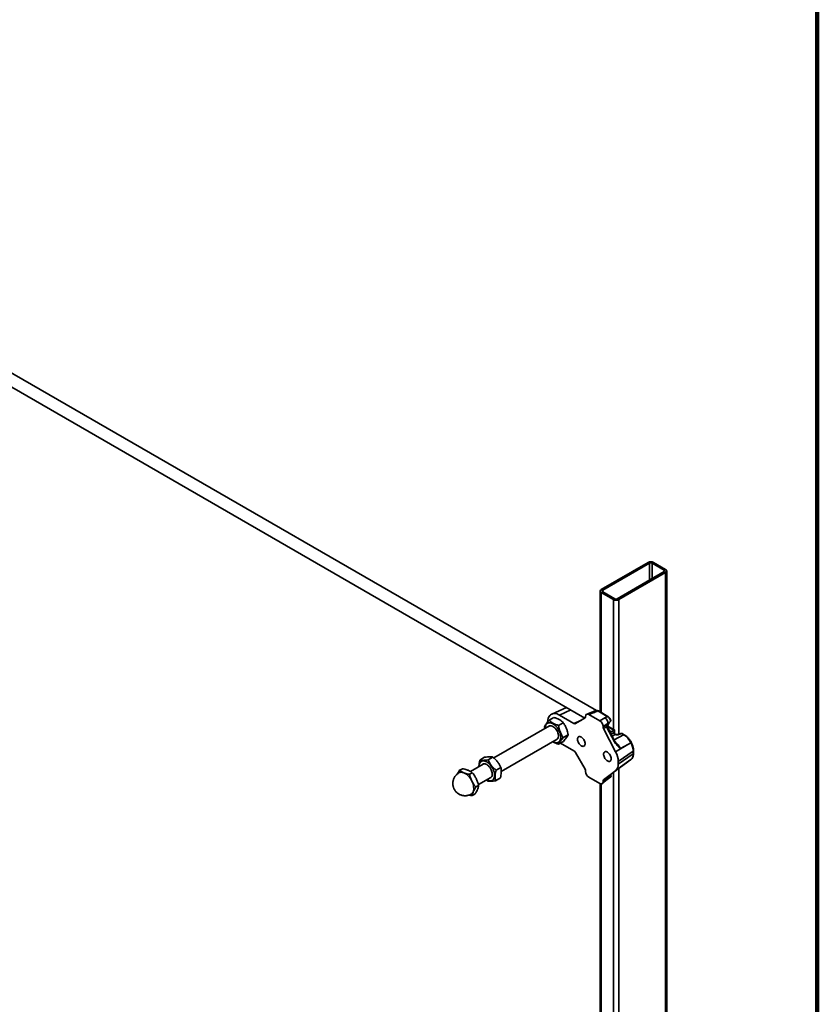
# Model space of a CAD drawing. Units: inches. Extents: x 0.2 to 8.4, y 0.1 to 10.9.
# Drawn here: x 7 to 8.4, y 7.3 to 9 of the extents above; entities that cross this region are included whole.
import ezdxf

# ---------------------------------------------------------------- set-up
doc = ezdxf.new("R2010")
doc.units = ezdxf.units.IN
doc.header["$MEASUREMENT"] = 0

msp = doc.modelspace()

# ---------------------------------------------------------------- linework, layer by layer
at = {"color": 7, "linetype": 'Continuous', "lineweight": 100}
msp.add_line((8.3984375, 0.0625), (8.3984375, 10.9375), dxfattribs=at)
at = {"color": 7, "linetype": 'Continuous', "lineweight": 35}
for p, q in [((8.02399189, 7.81181397), (6.54554999, 8.66530031)), ((6.54605682, 8.64095211), (8.00451311, 7.79900321)), ((8.11179038, 8.06294206), (8.03224086, 8.0170191)), ((8.11414738, 8.06158139), (8.03459787, 8.01565843)), ((8.13889613, 8.04967543), (8.11827218, 8.06158138)), ((8.14125315, 8.05103611), (8.1206292, 8.06294207)), ((8.05934663, 8.00137128), (8.13889614, 8.04729423)), ((8.06170363, 8.00001061), (8.14125314, 8.04593357)), ((8.14125314, 8.04593357), (8.14125314, 6.00883439)), ((8.14308373, 6.01138567), (8.14308373, 8.04848484)), ((8.03041027, 8.01446783), (8.03041027, 7.80938013)), ((8.03224085, 8.01191656), (8.05286481, 8.0000106)), ((8.03459787, 8.01327724), (8.05522183, 8.00137128)), ((7.97334633, 7.8169955), (7.94812208, 7.8058336)), ((7.94392748, 7.79538144), (7.95199562, 7.80003908)), ((7.96153018, 7.80395134), (7.98579048, 7.78994617)), ((8.00572436, 7.8014575), (8.00572436, 7.80185334)), ((8.0151713, 7.80852081), (8.00768672, 7.80559065)), ((8.01850091, 7.8078788), (8.01122765, 7.80503135)), ((8.01122765, 7.80503135), (8.02968391, 7.79437678)), ((8.02293999, 7.81156948), (8.01517314, 7.80852147)), ((8.04243665, 7.801734), (8.02641351, 7.81098396)), ((8.04357813, 7.80177837), (8.027555, 7.81102833)), ((7.94419291, 7.78558697), (7.85009703, 7.73126658)), ((7.93607873, 7.78405152), (7.93663571, 7.78122441)), ((7.95974693, 7.7863305), (7.96781507, 7.79098814)), ((7.9883847, 7.78968942), (8.00464981, 7.79908212)), ((8.02968391, 7.79437678), (8.0380155, 7.79918636)), ((8.04351879, 7.78965439), (8.03518712, 7.78484485)), ((8.03518712, 7.78426426), (8.04351879, 7.78965439)), ((8.03518712, 7.78484485), (8.03518712, 7.78426426)), ((8.04126065, 7.78434774), (8.03607327, 7.78099172)), ((8.04560119, 7.79060899), (8.04039314, 7.7872396)), ((8.05457127, 7.75877457), (8.04126065, 7.78434774)), ((8.05532943, 7.75930698), (8.04201882, 7.78488016)), ((8.05444079, 7.77883521), (8.04297313, 7.78545535)), ((8.04599764, 7.7911885), (8.04560119, 7.79060899)), ((8.04798669, 7.79360406), (8.04786403, 7.79346779)), ((7.96771763, 7.76594933), (7.97578577, 7.77060697)), ((8.03607327, 7.78099172), (8.05651968, 7.74170876)), ((8.04948425, 7.77550092), (8.05368508, 7.77839099)), ((8.05383154, 7.77431123), (8.05383154, 7.7784836)), ((8.05444076, 7.77404823), (8.05444076, 7.77883535)), ((8.05625443, 7.77149758), (8.05574295, 7.77179285)), ((8.06538791, 7.77285499), (8.06103383, 7.77115029)), ((8.06649781, 7.77264102), (8.06214365, 7.77093636)), ((8.0700807, 7.77057266), (8.06649781, 7.77264102)), ((8.07122219, 7.77061703), (8.06763929, 7.77268539)), ((7.86262369, 7.70842865), (7.95721266, 7.7630337)), ((7.95986896, 7.75461937), (7.9679371, 7.75927701)), ((7.98579048, 7.74316521), (7.96290901, 7.7563744)), ((8.07728472, 7.75393572), (8.05651968, 7.74170876)), ((8.07728472, 7.75393572), (8.06462056, 7.74734582)), ((8.08252958, 7.75684362), (8.07728472, 7.75393572)), ((8.08253007, 7.75684391), (8.08252958, 7.75684362)), ((8.00464981, 7.71225474), (7.9883847, 7.74042675)), ((8.08631837, 7.74272484), (8.06096709, 7.72528358)), ((8.08631837, 7.73847199), (8.06096709, 7.72103074)), ((8.08631837, 7.73847199), (8.08631837, 7.74272484)), ((8.08692759, 7.73943835), (8.08692759, 7.74369119)), ((7.83201336, 7.7208271), (7.81048447, 7.70839873)), ((7.82637546, 7.72775686), (7.8344436, 7.73241449)), ((7.84040678, 7.72809393), (7.84847492, 7.73275157)), ((8.07728472, 7.72489618), (8.05651968, 7.70974042)), ((8.06096709, 7.72528358), (8.06096709, 7.72103074)), ((8.06447434, 7.71553088), (8.08245871, 7.72867515)), ((8.06462056, 7.71564031), (8.07728472, 7.72489618)), ((7.79202244, 7.71031193), (7.79675664, 7.71304492)), ((7.80884011, 7.70355126), (7.81357431, 7.70628425)), ((7.85374996, 7.71057763), (7.8618181, 7.71523527)), ((8.00572436, 7.70824287), (8.00572436, 7.70863871)), ((8.05651968, 7.70974042), (8.03607327, 7.69406438)), ((8.04039314, 7.69596649), (8.04560119, 7.69976318)), ((8.04126065, 7.69784611), (8.05457127, 7.70805117)), ((8.04560119, 7.69976318), (8.04599764, 7.69976434)), ((8.04930995, 7.70117725), (8.04719666, 7.70239723)), ((7.81945979, 7.68207598), (7.82419398, 7.68480897)), ((7.82384456, 7.68604194), (7.84503312, 7.69827383)), ((7.83739613, 7.69386501), (7.83903058, 7.69238714)), ((7.85306183, 7.69272426), (7.86112997, 7.69738189)), ((8.02968391, 7.68805633), (8.01122765, 7.6987109)), ((8.03041027, 7.68769233), (8.03041027, 6.87604466)), ((8.03390073, 7.68788735), (8.04240965, 7.69468347)), ((8.04351879, 7.69788883), (8.03518712, 7.69181497)), ((8.03518712, 7.69123438), (8.04351879, 7.69788883)), ((8.03518712, 7.69181497), (8.03518712, 7.69123438)), ((8.03607327, 7.69406438), (8.04126065, 7.69784611)), ((8.04241121, 7.69468462), (8.04819585, 7.69929543)), ((7.81326173, 7.66736142), (7.81799592, 7.67009441))]:
    msp.add_line(p, q, dxfattribs=at)
at = {"color": 8, "linetype": 'Continuous', "lineweight": 35}
for p, q in [((8.11414738, 8.06158139), (8.11414738, 8.03300715)), ((8.11827218, 8.06158138), (8.11827218, 8.03538841)), ((8.13889613, 8.04967543), (8.13889613, 8.04729432)), ((8.03224085, 8.01191656), (8.03224085, 7.80832328)), ((8.03459787, 8.01565843), (8.03459787, 8.01327733)), ((8.05286481, 8.0000106), (8.05286481, 7.7797451)), ((8.06170363, 8.00001061), (8.06170363, 7.77141251)), ((7.9803859, 7.81293157), (7.96153018, 7.80395134)), ((7.98579048, 7.78994617), (7.99850132, 7.79553153)), ((7.9954348, 7.79392536), (7.99662749, 7.79444951)), ((7.99569057, 7.79390849), (7.99556292, 7.79385229)), ((7.99556292, 7.79385229), (7.9955782, 7.79384347)), ((8.05368508, 7.77839099), (8.04272752, 7.78471665)), ((8.04948425, 7.77550092), (8.04579087, 7.77763306)), ((8.04897808, 7.77150948), (8.05383154, 7.77431123)), ((8.05566592, 7.77113399), (8.05067356, 7.76825197)), ((8.0538592, 7.76213165), (8.0700807, 7.77057266)), ((8.05286481, 7.7067429), (8.05286481, 6.84504878)), ((8.06170363, 7.71344695), (8.06170363, 6.83928396)), ((8.03224085, 7.68730453), (8.03224085, 6.87498789))]:
    msp.add_line(p, q, dxfattribs=at)
at = {"color": 7, "linetype": 'Continuous', "lineweight": 35, "flags": 128}
for points in [[(7.94127536, 7.79246721), (7.94130426, 7.79350344), (7.9415414, 7.79588433), (7.94201286, 7.79808556), (7.94271316, 7.8000814), (7.94363409, 7.80184831), (7.94476478, 7.80336575), (7.9460921, 7.80461575), (7.94760036, 7.80558373), (7.94927199, 7.80625845), (7.95108729, 7.80663178), (7.95302504, 7.80669939), (7.95506255, 7.80646062), (7.95717584, 7.80591816), (7.95934015, 7.80507846), (7.96153018, 7.80395134)], [(7.95033432, 7.75895767), (7.95208187, 7.75808392), (7.95379816, 7.75749599), (7.95545272, 7.75720414), (7.95701587, 7.75721398), (7.95845983, 7.75752497), (7.9597588, 7.75813171), (7.96088956, 7.75902349), (7.96183199, 7.76018415), (7.96256921, 7.76159309), (7.9630881, 7.76322532), (7.96337945, 7.76505134), (7.96343794, 7.76703893), (7.96326267, 7.76915252), (7.96285662, 7.77135431), (7.96222712, 7.7736051), (7.96138542, 7.77586454), (7.96034655, 7.77809249), (7.95912895, 7.78024926), (7.95775441, 7.78229623), (7.95624753, 7.78419685), (7.95463508, 7.78591714), (7.95294582, 7.78742677), (7.95121003, 7.78869836), (7.94945861, 7.78970943), (7.94772282, 7.79044195), (7.94603363, 7.79088266), (7.94442118, 7.79102406), (7.94291424, 7.79086328), (7.94153969, 7.79040332), (7.94032216, 7.78965233), (7.93928322, 7.78862387), (7.93844153, 7.78733623), (7.93781202, 7.78581225), (7.93740604, 7.78407924), (7.9372307, 7.78216804), (7.93722372, 7.7815637)], [(7.95647576, 7.76260831), (7.95685519, 7.76280315), (7.95779499, 7.76353133), (7.95855109, 7.76451964), (7.95910482, 7.76574374), (7.95944263, 7.7671736), (7.95955616, 7.76877398), (7.95944263, 7.77050543), (7.95910482, 7.77232532), (7.95855109, 7.77418874), (7.95779499, 7.77605002), (7.95685519, 7.77786327), (7.95575478, 7.77958369), (7.95452094, 7.78116909), (7.95318407, 7.78258035), (7.95177697, 7.78378275), (7.95033432, 7.78474666), (7.94889175, 7.78544835), (7.94748464, 7.78587056), (7.94614771, 7.78600285), (7.94491386, 7.78584202), (7.94381352, 7.78539207), (7.94345601, 7.78516158)], [(7.99191366, 7.76302085), (7.99203016, 7.76154509), (7.99237537, 7.75998822), (7.99293685, 7.75840647), (7.99369426, 7.75685708), (7.99462023, 7.75539592), (7.99568137, 7.75407597), (7.99683923, 7.7529448), (7.99805199, 7.75204334), (7.99927588, 7.75140402), (8.00046665, 7.75105017), (8.00158117, 7.75099455), (8.00257925, 7.75123911), (8.00342475, 7.75177502), (8.00408723, 7.75258297), (8.00454258, 7.75363361), (8.00477447, 7.7548891), (8.00477447, 7.756304), (8.00454258, 7.75782706), (8.00408723, 7.75940359), (8.00342475, 7.76097627), (8.00257925, 7.76248837), (8.00158117, 7.76388529), (8.00046665, 7.76511646), (7.99927588, 7.76613744), (7.99805199, 7.76691137), (7.99683923, 7.76740996), (7.99568137, 7.76761564), (7.99462023, 7.76752085), (7.99369426, 7.7671288), (7.99293685, 7.76645389), (7.99237537, 7.7655204), (7.99203016, 7.76436211), (7.99191366, 7.76302085)], [(8.04899782, 7.73006687), (8.04888139, 7.73154259), (8.04853619, 7.73309946), (8.04797471, 7.73468121), (8.0472173, 7.7362306), (8.04629133, 7.73769176), (8.04523019, 7.73901171), (8.04407232, 7.74014288), (8.0428595, 7.74104454), (8.04163561, 7.7416837), (8.0404449, 7.74203751), (8.03933039, 7.74209313), (8.03833231, 7.74184857), (8.03748674, 7.74131269), (8.03682433, 7.74050487), (8.03636891, 7.73945411), (8.03613702, 7.73819878), (8.03613702, 7.73678388), (8.03636891, 7.73526066), (8.03682433, 7.73368425), (8.03748674, 7.73211145), (8.03833231, 7.73059931), (8.03933039, 7.72920239), (8.0404449, 7.72797122), (8.04163561, 7.72695028), (8.0428595, 7.72617651), (8.04407232, 7.72567772), (8.04523019, 7.72547204), (8.04629133, 7.72556683), (8.0472173, 7.72595888), (8.04797471, 7.72663379), (8.04853619, 7.72756728), (8.04888139, 7.72872557), (8.04899782, 7.73006687)], [(7.84415836, 7.69241245), (7.84565832, 7.69259067), (7.84702443, 7.6930678), (7.84823221, 7.69383512), (7.84926016, 7.69487919), (7.85008996, 7.69618119), (7.85070674, 7.69771811), (7.85109959, 7.69946222), (7.85126144, 7.70138263), (7.85118933, 7.70344513), (7.85088471, 7.70561265), (7.85035282, 7.70784668), (7.84960329, 7.7101072), (7.84864953, 7.71235405), (7.84750847, 7.71454711), (7.84620043, 7.71664734), (7.84474887, 7.71861694), (7.84317963, 7.72042103), (7.84152065, 7.72202735), (7.83980173, 7.7234072), (7.83805336, 7.72453595), (7.83630678, 7.72539349), (7.83459318, 7.72596454), (7.83294319, 7.72623891), (7.83138612, 7.72621166), (7.82994991, 7.72588326), (7.82866006, 7.7252596), (7.82753974, 7.72435189), (7.82660872, 7.72317618), (7.8258838, 7.72175359), (7.82537791, 7.72010938), (7.82509991, 7.71827295), (7.82504418, 7.71680383)], [(7.84429622, 7.69784844), (7.84470421, 7.69806001), (7.84563917, 7.69879577), (7.84638987, 7.69979103), (7.84693773, 7.70102123), (7.84726938, 7.7024564), (7.84737655, 7.70406093), (7.84725666, 7.70579541), (7.8469127, 7.7076171), (7.84635302, 7.70948124), (7.84559153, 7.71134181), (7.84464689, 7.71315306), (7.8435424, 7.71487024), (7.84230524, 7.71645133), (7.84096589, 7.71785716), (7.83955733, 7.71905321), (7.83811427, 7.72001018), (7.83667218, 7.72070424), (7.83526652, 7.72111844), (7.83393208, 7.72124258), (7.83270155, 7.72107344), (7.83160536, 7.72061551), (7.83127647, 7.72040171)]]:
    msp.add_lwpolyline(points, dxfattribs=at)
at = {"color": 8, "linetype": 'Continuous', "lineweight": 35, "flags": 128}
msp.add_lwpolyline([(8.05593414, 7.77160792), (8.05612223, 7.7715597), (8.05624452, 7.77150319)], dxfattribs=at)
at = {"color": 7, "linetype": 'Continuous', "lineweight": 35}
for centre, radius, start, end in [((8.1162098, 8.05441251), 0.00960648, 62.61004299, 117.39005403), ((8.11620977, 8.05760085), 0.0044831, 62.61032931, 117.38953208), ((8.14028491, 8.04848484), 0.00272882, 290.78229693, 69.21741194), ((8.13844426, 8.04848483), 0.00127347, 290.78386409, 69.21655181), ((8.03320918, 8.01446783), 0.00272885, 110.78388369, 249.21582518), ((8.03504977, 8.01446784), 0.00127347, 110.78499383, 249.21542206), ((8.05728421, 8.00853984), 0.0096062, 242.60918231, 297.39091471), ((8.05728423, 8.00535173), 0.00448302, 242.60982155, 297.39003984), ((7.9945084, 7.79215236), 0.00200044, 58.18739408, 62.41280917), ((8.03297508, 7.78992162), 0.0105471, 358.5481356, 61.45186454), ((8.05734575, 7.774222), 0.00351534, 178.54546444, 241.45453571), ((8.05734009, 7.77423912), 0.00349085, 178.67109366, 242.03803409), ((8.05701994, 7.77403372), 0.00265772, 174.11209888, 245.88643316), ((8.06633729, 7.77043), 0.00260417, 60.00268827, 111.38039294), ((8.05461833, 7.74178585), 0.03171394, 1.69665697, 28.34630742), ((8.0243561, 7.72418522), 0.03662746, 1.71841553, 28.58269007), ((8.07430773, 7.73753322), 0.01204727, 313.03660548, 4.46926986), ((8.0472013, 7.71993216), 0.01380955, 312.43690951, 4.56281895), ((7.79506573, 7.69789348), 0.00921603, 63.93254123, 116.81778566), ((7.78645267, 7.68014299), 0.02894578, 24.29881186, 64.05755788), ((7.79281447, 7.68042561), 0.02315189, 343.78123219, 30.15013429), ((7.84447789, 7.70449424), 0.01208601, 237.94776287, 268.48503595), ((7.80771889, 7.67677237), 0.00784765, 300.84129351, 338.99316228)]:
    msp.add_arc(centre, radius, start, end, dxfattribs=at)
at = {"color": 8, "linetype": 'Continuous', "lineweight": 35}
for centre, radius, start, end in [((8.01624255, 7.80512153), 0.00356408, 50.68059951, 107.4918153), ((8.02702574, 7.80993899), 0.00121111, 64.08693267, 120.36484381), ((8.04304828, 7.80069111), 0.00120902, 63.63166226, 120.39054732), ((8.04024427, 7.7866011), 0.00247197, 294.27791366, 315.87866426), ((8.06138902, 7.77001243), 0.00119295, 50.75961544, 106.72672099), ((8.06574494, 7.77172132), 0.00118855, 50.69617522, 107.48076636), ((8.06711009, 7.77159434), 0.00121262, 64.12496506, 120.32681142), ((8.07069278, 7.76952692), 0.0012117, 64.05450417, 120.34045357), ((8.05372551, 7.76078496), 0.00218105, 292.81625505, 317.34032287), ((8.08571915, 7.74377776), 0.00121149, 299.64444586, 355.94053328), ((8.08571898, 7.73952509), 0.00121173, 299.6474647, 355.89506946), ((8.04000054, 7.69731167), 0.00356528, 312.509569, 9.31622945)]:
    msp.add_arc(centre, radius, start, end, dxfattribs=at)
at = {"color": 7, "linetype": 'Continuous', "lineweight": 35}
for centre, major_axis, ratio, start_param, end_param in [((8.00202746, 7.80360518), (-0.0026262, 0.00452079), 0.5755565807, 3.1401098477, 3.9223566229), ((8.01126975, 7.79860345), (-0.00393572, 0.00681759), 0.5730122157, 5.5016652876, 7.0648654179), ((8.00864154, 7.81297274), (0.19572212, 0.07631275), 0.0396649789, 4.7473142305, 4.7878411336), ((8.04682665, 7.79360201), (0.15283973, 0.08793611), 0.0523898691, 1.5693769943, 1.5983182418), ((7.98577882, 7.79422199), (-0.0026016, 0.004535), 0.5755559939, 2.3609901864, 3.1432369616), ((8.02964178, 7.7879975), (-0.00390593, 0.00676601), 0.5817841917, 3.9308714307, 5.4940715609), ((8.03888407, 7.78214212), (-0.00261885, 0.00450662), 0.5790086334, 0.7835860057, 1.4905846437), ((8.04392503, 7.78540339), (-0.00252983, 0.00456231), 0.5461536452, 0.8813119404, 1.5000273693), ((8.04948427, 7.78506974), (0.00514685, 0.01055099), 0.525015848, 1.2879785505, 1.9247447265), ((8.04634518, 7.78696912), (0.15283044, 0.09459436), 0.0209803401, 1.5600851453, 1.5763045082), ((8.04948427, 7.78506974), (0.00514685, 0.01055099), 0.525015848, 3.6173487499, 3.8902698633), ((8.05368507, 7.77626458), (0.00114374, 0.00234466), 0.525015848, 0.6614107471, 0.7486772097), ((8.05183662, 7.77733167), (0.00260417, 0.0015036), 0.0000703729, 0.0000406329, 0.6980910633), ((8.05183662, 7.77531002), (0.0025993, -0.00033835), 0.4700770378, 5.6461679007, 5.6573954429), ((8.05167613, 7.77309905), (0.00520484, -0.00036341), 0.5249219966, 5.6216877072, 5.6329152494), ((8.05879581, 7.77320717), (0.00520484, -0.00036341), 0.5249219966, 4.1132910847, 5.447154782), ((8.06986866, 7.75131514), (-0.01158692, 0.02038515), 0.5870821221, 4.6505068336, 5.5012226848), ((7.98577882, 7.73890288), (-0.00259324, 0.0045208), 0.5792007504, 4.7172205783, 5.4994673535), ((8.00202746, 7.71075942), (-0.00261808, 0.00450646), 0.5792013484, 3.9254741614, 4.7077209366), ((8.01126975, 7.70509022), (-0.00390593, 0.00676601), 0.5817841917, 0.7892787771, 2.3524789073), ((8.04634518, 7.695108), (0.15282499, 0.11565232), 0.0204694528, 1.5575809029, 1.5738002658), ((8.04948427, 7.71064545), (0.00514685, 0.01055099), 0.525015848, 3.1258000894, 3.3509685226), ((8.05219423, 7.73558579), (-0.01146235, 0.02057887), 0.5778157414, 3.2128733223, 3.2262098571), ((8.02964178, 7.69448427), (-0.00393572, 0.00681759), 0.5730122157, 2.360072634, 3.9232727643), ((8.03888407, 7.68966873), (-0.00262611, 0.00451945), 0.5757472004, 0.0737991824, 0.7807978204), ((8.04392503, 7.69334367), (-0.00242059, 0.0046578), 0.5577690766, 0.0985131052, 0.7172285341)]:
    msp.add_ellipse(centre, major_axis=major_axis, ratio=ratio, start_param=start_param, end_param=end_param, dxfattribs=at)
at = {"color": 8, "linetype": 'Continuous', "lineweight": 35}
for centre, major_axis, ratio, start_param, end_param in [((8.05183662, 7.77104096), (0.00249238, 0.00331399), 0.2277624475, 5.9891214981, 6.2122463028), ((8.05183662, 7.77104096), (0.00411596, 0.00050191), 0.2276700627, 0.0708702507, 0.2819153831), ((8.05219423, 7.7421181), (-0.01175314, 0.02029612), 0.5717082066, 4.6397076708, 5.2769820967)]:
    msp.add_ellipse(centre, major_axis=major_axis, ratio=ratio, start_param=start_param, end_param=end_param, dxfattribs=at)
at = {"color": 7, "linetype": 'Continuous', "lineweight": 35}
for points, knots in [([(7.95199562, 7.80003908), (7.95372208, 7.79945759), (7.95721245, 7.79828199), (7.96158658, 7.79607961), (7.96513436, 7.79360892), (7.96691605, 7.79186706), (7.96781507, 7.79098814)], [0, 0, 0, 0, 0.2646069145, 0.5349551791, 0.7653455646, 1, 1, 1, 1]), ([(8.02754953, 7.81100481), (8.02721532, 7.81118908), (8.02652434, 7.81157009), (8.02541146, 7.81185619), (8.0242967, 7.81189782), (8.02345411, 7.81179239), (8.0230429, 7.81158672), (8.0229507, 7.81154061)], [0, 0, 0, 0, 0.2308033544, 0.4772046302, 0.7116946729, 0.9353586281, 1, 1, 1, 1]), ([(8.04786403, 7.79346779), (8.04779914, 7.79384919), (8.04760034, 7.79501752), (8.04681726, 7.79705242), (8.04539339, 7.79927862), (8.04384227, 7.800864), (8.04282441, 7.801494), (8.04243665, 7.801734)], [0, 0, 0, 0, 0.118727286, 0.3636938889, 0.6073231993, 0.8504066048, 1, 1, 1, 1]), ([(8.04817614, 7.79561053), (8.04804709, 7.79601882), (8.04777039, 7.79689424), (8.0471059, 7.79818139), (8.04626337, 7.79943403), (8.04526335, 7.80053086), (8.04435775, 7.80132577), (8.04375893, 7.80164326), (8.04356907, 7.80174392)], [0, 0, 0, 0, 0.1626223328, 0.3486851836, 0.5334758711, 0.7213849264, 0.9116618343, 1, 1, 1, 1]), ([(7.94392748, 7.79538144), (7.94289281, 7.79419404), (7.94080105, 7.79179351), (7.93849919, 7.788697), (7.93693224, 7.78610282), (7.93636497, 7.78473945), (7.93607873, 7.78405152)], [0, 0, 0, 0, 0.2646098467, 0.5349550745, 0.7653485227, 1, 1, 1, 1]), ([(7.95974693, 7.7863305), (7.95802047, 7.78691199), (7.95453008, 7.78808758), (7.95015598, 7.79028997), (7.94660818, 7.79276066), (7.94482649, 7.79450253), (7.94392748, 7.79538144)], [0, 0, 0, 0, 0.2646069743, 0.5349552042, 0.7653455639, 1, 1, 1, 1]), ([(7.96771763, 7.76594933), (7.96667241, 7.76751426), (7.9645593, 7.77067807), (7.96222572, 7.77582584), (7.96062844, 7.78111249), (7.96004256, 7.78458054), (7.95974693, 7.7863305)], [0, 0, 0, 0, 0.26460806729, 0.53495409273, 0.76534074623, 1, 1, 1, 1]), ([(7.96781507, 7.79098814), (7.96886032, 7.78942319), (7.97097348, 7.78625938), (7.97330704, 7.7811116), (7.97490435, 7.77582496), (7.97549017, 7.77235691), (7.97578577, 7.77060697)], [0, 0, 0, 0, 0.2646102115, 0.5349562035, 0.7653428285, 1, 1, 1, 1]), ([(8.04039314, 7.7872396), (8.04041085, 7.7872485), (8.0404568, 7.78727158), (8.04058363, 7.78724969), (8.04092273, 7.78694546), (8.04132607, 7.78649231), (8.04150596, 7.7859035), (8.04156042, 7.78572522)], [0, 0, 0, 0, 0.0240639799, 0.0624232543, 0.2026403449, 0.7585754964, 1, 1, 1, 1]), ([(8.04201882, 7.78488016), (8.04192168, 7.78506756), (8.04177172, 7.78535689), (8.04166634, 7.78564907), (8.04162922, 7.785752)], [0, 0, 0, 0, 0.647697695, 1, 1, 1, 1]), ([(8.04786403, 7.79346779), (8.04755292, 7.79312548), (8.04692084, 7.79243002), (8.04630856, 7.79160663), (8.04599764, 7.7911885)], [0, 0, 0, 0, 0.4921994627, 1, 1, 1, 1]), ([(8.04798669, 7.79360406), (8.0480944, 7.79378228), (8.04830885, 7.79413712), (8.04836849, 7.79485627), (8.04822576, 7.79534022), (8.04814851, 7.79560216)], [0, 0, 0, 0, 0.3164459351, 0.6300159285, 1, 1, 1, 1]), ([(7.97578577, 7.77060697), (7.97545798, 7.76982768), (7.97479528, 7.76825217), (7.97301627, 7.76545731), (7.97068193, 7.76242015), (7.96885761, 7.7603311), (7.9679371, 7.75927701)], [0, 0, 0, 0, 0.264600997, 0.5349541763, 0.7653480393, 1, 1, 1, 1]), ([(8.05385018, 7.77432008), (8.05394418, 7.77435775), (8.05405832, 7.77440349), (8.05425619, 7.77441869), (8.05431965, 7.77435931), (8.05437624, 7.77430635)], [0, 0, 0, 0, 0.33555908123, 0.40744212156, 1, 1, 1, 1]), ([(8.05571333, 7.77182014), (8.05551404, 7.77195756), (8.05508725, 7.77225186), (8.05465841, 7.77292785), (8.05444539, 7.77354188), (8.05445923, 7.77390068), (8.05446253, 7.77398623)], [0, 0, 0, 0, 0.2751841906, 0.5893167834, 0.9020704627, 1, 1, 1, 1]), ([(8.05593414, 7.77160792), (8.05597171, 7.77156101), (8.05604732, 7.7714666), (8.05598587, 7.77132998), (8.05582229, 7.77121966), (8.05572046, 7.77116501), (8.05570328, 7.77115579)], [0, 0, 0, 0, 0.339403081, 0.6831052505, 0.9465581253, 1, 1, 1, 1]), ([(8.06103383, 7.77115029), (8.06094051, 7.77111664), (8.06067501, 7.77102091), (8.06006365, 7.77089059), (8.05921491, 7.77082559), (8.05828873, 7.77087333), (8.05739917, 7.77103551), (8.05668775, 7.7712693), (8.05638335, 7.77142966), (8.05625443, 7.77149758)], [0, 0, 0, 0, 0.0819137566, 0.2330501904, 0.3912207885, 0.5549477785, 0.7200936812, 0.8814595253, 1, 1, 1, 1]), ([(8.08334401, 7.75726858), (8.08312758, 7.75767275), (8.08250431, 7.75883664), (8.08135521, 7.76069908), (8.0798656, 7.76279863), (8.0782535, 7.76476195), (8.07653888, 7.76656796), (8.07473749, 7.76818933), (8.07295865, 7.76955608), (8.07177126, 7.77028156), (8.07122219, 7.77061703)], [0, 0, 0, 0, 0.0716419512, 0.2063044954, 0.3410587108, 0.4759590827, 0.611143554, 0.7467521248, 0.8828944529, 1, 1, 1, 1]), ([(7.9500841, 7.7589184), (7.95048248, 7.75864768), (7.95200512, 7.75761297), (7.95532622, 7.75616325), (7.95834549, 7.75513713), (7.95986896, 7.75461937)], [0, 0, 0, 0, 0.14933381726, 0.57077091279, 1, 1, 1, 1]), ([(7.95986896, 7.75461937), (7.96019674, 7.75539873), (7.9608594, 7.75697433), (7.9626385, 7.75976903), (7.9649728, 7.76280619), (7.96679712, 7.76489524), (7.96771763, 7.76594933)], [0, 0, 0, 0, 0.26460831299, 0.53495410465, 0.76534803337, 1, 1, 1, 1]), ([(8.06462056, 7.74734582), (8.06461184, 7.74735345), (8.06446154, 7.74748496), (8.06370105, 7.74815434), (8.06159188, 7.75003149), (8.05891382, 7.75266438), (8.05628611, 7.75583306), (8.05514234, 7.757795), (8.05457127, 7.75877457)], [0, 0, 0, 0, 0.0023319624, 0.0401849373, 0.2040011496, 0.5695227982, 0.7850680912, 1, 1, 1, 1]), ([(8.05855151, 7.75471321), (8.05837554, 7.75490827), (8.05771344, 7.75564216), (8.05673526, 7.7569778), (8.05583354, 7.75832615), (8.05544496, 7.75911735), (8.05534704, 7.75931675)], [0, 0, 0, 0, 0.14316006671, 0.53861791244, 0.88372618582, 1, 1, 1, 1]), ([(8.08692759, 7.74369119), (8.0869212, 7.74408342), (8.08690287, 7.74520842), (8.08670313, 7.74713062), (8.08626595, 7.74945389), (8.08562326, 7.75180389), (8.0847872, 7.75414957), (8.08396493, 7.75603821), (8.08341222, 7.75712863), (8.08324269, 7.75746308)], [0, 0, 0, 0, 0.0899105373, 0.2578867771, 0.4255399461, 0.5928291201, 0.7597103444, 0.9263009624, 1, 1, 1, 1]), ([(7.8344436, 7.73241449), (7.83601488, 7.73264775), (7.83919153, 7.73311933), (7.84310068, 7.73335804), (7.84620411, 7.7332202), (7.84771336, 7.73290873), (7.84847492, 7.73275157)], [0, 0, 0, 0, 0.2646096008, 0.5349577745, 0.7653435923, 1, 1, 1, 1]), ([(8.08252485, 7.72872276), (8.08278494, 7.7289378), (8.08346691, 7.72950164), (8.08442124, 7.73060374), (8.08533489, 7.73205366), (8.08605331, 7.73369754), (8.0865673, 7.73552348), (8.08687417, 7.73744254), (8.08691032, 7.73879301), (8.08692759, 7.73943835)], [0, 0, 0, 0, 0.0908926546, 0.2383208801, 0.3872505813, 0.5394663996, 0.6953623037, 0.8544264357, 1, 1, 1, 1]), ([(7.82637546, 7.72775686), (7.82597322, 7.72601071), (7.82515999, 7.7224805), (7.82470357, 7.71875096), (7.82481526, 7.71695006), (7.82483193, 7.71668134)], [0, 0, 0, 0, 0.4543560677, 0.9185823642, 1, 1, 1, 1]), ([(7.84040678, 7.72809393), (7.8388355, 7.72786065), (7.83565888, 7.72738902), (7.83174959, 7.72715063), (7.82864625, 7.72728823), (7.827137, 7.7275997), (7.82637546, 7.72775686)], [0, 0, 0, 0, 0.2646097276, 0.5349538191, 0.7653474108, 1, 1, 1, 1]), ([(7.85374996, 7.71057763), (7.85223842, 7.71189395), (7.84918258, 7.71455509), (7.84545221, 7.71895808), (7.84251985, 7.72353272), (7.84111543, 7.72656427), (7.84040678, 7.72809393)], [0, 0, 0, 0, 0.264611355, 0.5349558735, 0.7653464938, 1, 1, 1, 1]), ([(7.84847492, 7.73275157), (7.84998644, 7.73143533), (7.85304229, 7.72877429), (7.85677261, 7.72437128), (7.859705, 7.71979653), (7.86110945, 7.71676494), (7.8618181, 7.71523527)], [0, 0, 0, 0, 0.2646032976, 0.5349477494, 0.7653464899, 1, 1, 1, 1]), ([(8.07728472, 7.72489618), (8.07732897, 7.72492848), (8.07907763, 7.7262051), (8.08082572, 7.72748254), (8.08252958, 7.72872765)], [0, 0, 0, 0, 0.0253018328, 1, 1, 1, 1]), ([(7.7909159, 7.70609393), (7.79037252, 7.70577241), (7.78912402, 7.70503368), (7.78735741, 7.70359119), (7.78561559, 7.70183637), (7.78409053, 7.69986758), (7.78279962, 7.69771613), (7.78176689, 7.6953997), (7.78104301, 7.6930368), (7.78061366, 7.69068223), (7.78045343, 7.6883901), (7.78054412, 7.6861229), (7.78086538, 7.68396833), (7.78133099, 7.68214259), (7.78186897, 7.68058737), (7.78247451, 7.67914523), (7.7829998, 7.67818182), (7.78328364, 7.67766123)], [0, 0, 0, 0, 0.0578683872, 0.1329604654, 0.2084276064, 0.2843460989, 0.3608301063, 0.4380853397, 0.5164533963, 0.5869777295, 0.6572246202, 0.7268269199, 0.7947301175, 0.8567072207, 0.8993902791, 0.9456348193, 1, 1, 1, 1]), ([(7.78883834, 7.70471938), (7.78910378, 7.70526469), (7.78996649, 7.70703696), (7.79118137, 7.70897217), (7.79202244, 7.71031193)], [0, 0, 0, 0, 0.3076907721, 1, 1, 1, 1]), ([(7.79202244, 7.71031193), (7.79278003, 7.70973589), (7.79430218, 7.70857852), (7.79670973, 7.70720129), (7.79843882, 7.70646154), (7.79911552, 7.70617202)], [0, 0, 0, 0, 0.3762017744, 0.7558675263, 1, 1, 1, 1]), ([(7.80648123, 7.71042416), (7.80576887, 7.7106931), (7.80395972, 7.71137612), (7.80071795, 7.7122716), (7.79808184, 7.71278622), (7.79675664, 7.71304492)], [0, 0, 0, 0, 0.2441319346, 0.6200152525, 1, 1, 1, 1]), ([(7.79911552, 7.70617202), (7.80025088, 7.70575759), (7.80253817, 7.70492268), (7.80588918, 7.7041117), (7.80804662, 7.70370196), (7.80884011, 7.70355126)], [0, 0, 0, 0, 0.3839023006, 0.7734040345, 1, 1, 1, 1]), ([(7.81357431, 7.70628425), (7.81312447, 7.70663334), (7.81191187, 7.70757437), (7.80965826, 7.70901825), (7.80754475, 7.70995352), (7.80648123, 7.71042416)], [0, 0, 0, 0, 0.22659646136, 0.61082319952, 1, 1, 1, 1]), ([(7.80884011, 7.70355126), (7.80933472, 7.70159509), (7.81033298, 7.69764695), (7.81199543, 7.69392959), (7.8128342, 7.69205405)], [0, 0, 0, 0, 0.49546573591, 1, 1, 1, 1]), ([(7.8201999, 7.69630618), (7.82007246, 7.6965598), (7.81910737, 7.69848033), (7.81702298, 7.70194852), (7.81473087, 7.7048302), (7.81357431, 7.70628425)], [0, 0, 0, 0, 0.0700947273, 0.53078316672, 1, 1, 1, 1]), ([(7.85306183, 7.69272426), (7.85276813, 7.69406981), (7.85217439, 7.69679005), (7.8520918, 7.70128071), (7.85264653, 7.70593913), (7.85337991, 7.70902206), (7.85374996, 7.71057763)], [0, 0, 0, 0, 0.2646112939, 0.5349533407, 0.7653470877, 1, 1, 1, 1]), ([(7.8618181, 7.71523527), (7.86211181, 7.71388977), (7.8627056, 7.71116954), (7.86278798, 7.70667892), (7.86223343, 7.70202038), (7.86150003, 7.69893747), (7.86112997, 7.69738189)], [0, 0, 0, 0, 0.2646028911, 0.53495363949, 0.7653470909, 1, 1, 1, 1]), ([(8.04599764, 7.69976434), (8.04636731, 7.69981433), (8.04711758, 7.69991578), (8.04821035, 7.70043572), (8.0489688, 7.70094719), (8.04930995, 7.70117725)], [0, 0, 0, 0, 0.34828118544, 0.70685968444, 1, 1, 1, 1]), ([(8.04930995, 7.70117725), (8.04914732, 7.70065577), (8.04890125, 7.69986672), (8.04832765, 7.69949944), (8.04813315, 7.6993749)], [0, 0, 0, 0, 0.6609102541, 1, 1, 1, 1]), ([(8.05457127, 7.70805117), (8.05514236, 7.70848729), (8.05628618, 7.70936077), (8.05891362, 7.71134777), (8.06159226, 7.71336538), (8.06370078, 7.71494828), (8.06446157, 7.71552136), (8.06461184, 7.71563378), (8.06462056, 7.71564031)], [0, 0, 0, 0, 0.214931837, 0.4304862832, 0.7959988795, 0.9598237574, 0.9976680384, 1, 1, 1, 1]), ([(7.8128342, 7.69205405), (7.81296164, 7.69180037), (7.81392656, 7.68987973), (7.81601112, 7.6864116), (7.81830324, 7.68352998), (7.81945979, 7.68207598)], [0, 0, 0, 0, 0.070107221, 0.5307955107, 1, 1, 1, 1]), ([(7.82419398, 7.68480897), (7.82369937, 7.68676508), (7.82270106, 7.6907132), (7.82103866, 7.69443059), (7.8201999, 7.69630618)], [0, 0, 0, 0, 0.4954533974, 1, 1, 1, 1]), ([(7.82241068, 7.67821128), (7.82248257, 7.6783848), (7.82302694, 7.67969859), (7.82378846, 7.68202268), (7.82405799, 7.68387455), (7.82419398, 7.68480897)], [0, 0, 0, 0, 0.0701018835, 0.530791522, 1, 1, 1, 1]), ([(7.83903058, 7.69238714), (7.83989497, 7.69221235), (7.8416425, 7.69185897), (7.84502892, 7.69179592), (7.84889977, 7.69210099), (7.85166602, 7.69251524), (7.85306183, 7.69272426)], [0, 0, 0, 0, 0.264606983, 0.5349560504, 0.7653465384, 1, 1, 1, 1]), ([(8.04110583, 7.69757229), (8.04097406, 7.69718569), (8.04081695, 7.69672474), (8.04057798, 7.69622152), (8.04049205, 7.69607114), (8.04042818, 7.69599412), (8.04040106, 7.69597274), (8.04039314, 7.69596649)], [0, 0, 0, 0, 0.6913435855, 0.8242964663, 0.9296305851, 0.9794362035, 1, 1, 1, 1]), ([(8.04113349, 7.69756167), (8.04114206, 7.69759336), (8.0411923, 7.69777917), (8.0412749, 7.69784702), (8.04128773, 7.69786336), (8.04129332, 7.69787048)], [0, 0, 0, 0, 0.1039973812, 0.6098131512, 1, 1, 1, 1]), ([(7.78328364, 7.67766123), (7.78371661, 7.67696421), (7.78433071, 7.67597561), (7.78540872, 7.67461451), (7.78642505, 7.67348116), (7.78776655, 7.67222286), (7.78931471, 7.67101454), (7.79107629, 7.66989788), (7.79302425, 7.66892667), (7.79512994, 7.66814334), (7.79735969, 7.66758078), (7.79967756, 7.66726494), (7.80204644, 7.66721052), (7.80442805, 7.66743049), (7.80678969, 7.66792065), (7.80908005, 7.66870532), (7.81073933, 7.66942727), (7.81157759, 7.66995934), (7.811731, 7.67005672)], [0, 0, 0, 0, 0.0751574672, 0.1065977481, 0.1591122306, 0.2146348289, 0.2750561368, 0.3389574257, 0.4055943883, 0.4743155484, 0.5446054767, 0.6160653924, 0.6884111706, 0.7614333923, 0.8349867938, 0.9089758011, 0.9833415602, 1, 1, 1, 1]), ([(7.81326173, 7.66736142), (7.81246375, 7.66750879), (7.81074275, 7.66782661), (7.80914258, 7.66824771), (7.80828438, 7.66847356)], [0, 0, 0, 0, 0.4636763719, 1, 1, 1, 1]), ([(7.81504497, 7.67395915), (7.81497307, 7.67378564), (7.81442871, 7.67247185), (7.81366728, 7.67014769), (7.81339774, 7.66829583), (7.81326173, 7.66736142)], [0, 0, 0, 0, 0.0701020871, 0.53079015893, 1, 1, 1, 1]), ([(7.81945979, 7.68207598), (7.81858873, 7.68066885), (7.81683063, 7.67782879), (7.81564378, 7.67525682), (7.81504497, 7.67395915)], [0, 0, 0, 0, 0.49545776528, 1, 1, 1, 1]), ([(7.81799592, 7.67009441), (7.81886696, 7.67150156), (7.82062501, 7.67434167), (7.82181186, 7.67691362), (7.82241068, 7.67821128)], [0, 0, 0, 0, 0.4954563293, 1, 1, 1, 1])]:
    msp.add_open_spline(points, degree=3, knots=knots, dxfattribs=at)
at = {"color": 8, "linetype": 'Continuous', "lineweight": 35}
for points, knots in [([(8.02641351, 7.81098396), (8.02581913, 7.81126287), (8.02462963, 7.81182103), (8.02341535, 7.81188968), (8.02297981, 7.81156516), (8.02295225, 7.81154462)], [0, 0, 0, 0, 0.48335297109, 0.96730358995, 1, 1, 1, 1]), ([(7.99515759, 7.79360067), (7.99516638, 7.79362974), (7.99518483, 7.79369082), (7.99525273, 7.79379162), (7.99533195, 7.79387287), (7.99540415, 7.79390972), (7.9954348, 7.79392536)], [0, 0, 0, 0, 0.2841867632, 0.596993933, 0.8288972969, 1, 1, 1, 1]), ([(8.06462056, 7.74734582), (8.06461277, 7.74735609), (8.06448312, 7.74752701), (8.06382195, 7.74838982), (8.06196483, 7.75072875), (8.06000717, 7.75298577), (8.0586453, 7.75457658), (8.05853819, 7.75470168)], [0, 0, 0, 0, 0.00410842886, 0.06836704067, 0.3458760753, 0.94855732684, 1, 1, 1, 1]), ([(8.08253007, 7.75684391), (8.08270315, 7.75694872), (8.08304932, 7.75715835), (8.08328879, 7.75733333), (8.0832644, 7.75735264), (8.08325552, 7.75735967)], [0, 0, 0, 0, 0.3887846396, 0.7775779922, 1, 1, 1, 1])]:
    msp.add_open_spline(points, degree=3, knots=knots, dxfattribs=at)

doc.saveas('drawing.dxf')
